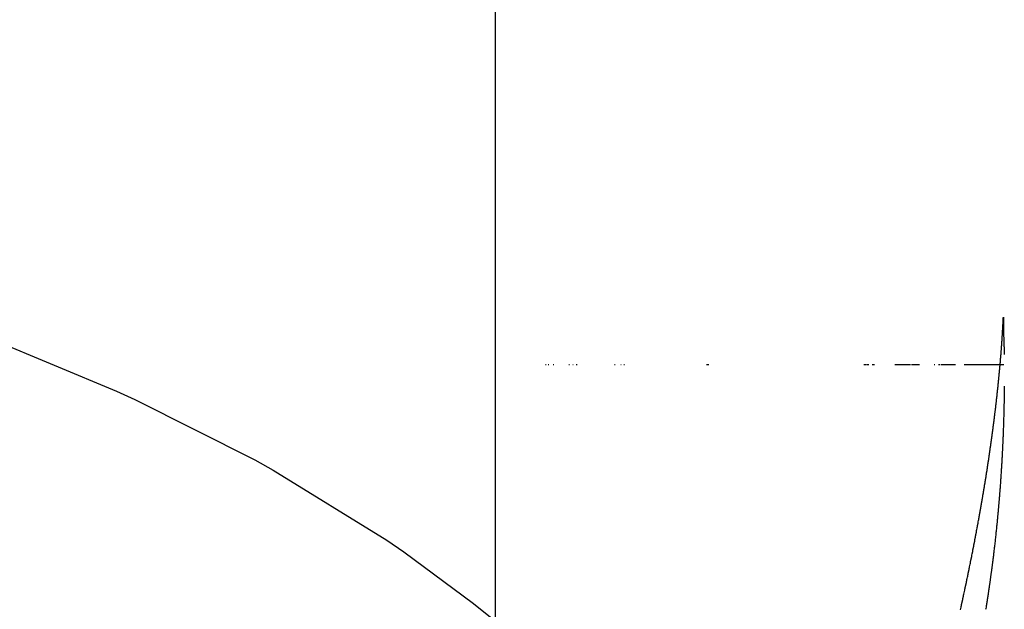
# Model space of a CAD drawing. Units: millimetres. Extents: x 50 to 734, y -365 to 170.
# Drawn here: x 285 to 289, y -103 to -101 of the extents above; entities that cross this region are included whole.
import ezdxf

# ---------------------------------------------------------------- set-up
doc = ezdxf.new("R2010")
doc.units = ezdxf.units.MM
doc.linetypes.add('DASHED', pattern=[9.652, 8.128, -1.524])
doc.layers.add('nevidi', color=4, linetype='DASHED')

msp = doc.modelspace()

# ---------------------------------------------------------------- linework, layer by layer
at = {"color": 2}
for p, q in [((287.3539, -101.9011), (287.356, -101.9011)), ((287.3641, -101.9011), (287.366, -101.9011)), ((287.3821, -101.9011), (287.384, -101.9011)), ((287.4382, -101.9011), (287.4398, -101.9011)), ((287.4522, -101.9011), (287.4538, -101.9011)), ((287.4645, -101.9011), (287.4674, -101.9011)), ((287.6019, -101.9011), (287.6035, -101.9011)), ((287.6239, -101.9011), (287.6255, -101.9011)), ((287.6345, -101.9011), (287.6373, -101.9011)), ((287.9303, -101.9011), (287.9319, -101.9011)), ((287.9344, -101.9011), (287.9373, -101.9011)), ((287.9384, -101.9011), (287.94, -101.9011)), ((288.4954, -101.9011), (288.4965, -101.9011)), ((288.4972, -101.9011), (288.4983, -101.9011)), ((288.4991, -101.9011), (288.5002, -101.9011)), ((288.5009, -101.9011), (288.502, -101.9011)), ((288.5028, -101.9011), (288.5039, -101.9011)), ((288.5047, -101.9011), (288.5058, -101.9011)), ((288.5065, -101.9011), (288.5077, -101.9011)), ((288.5084, -101.9011), (288.5095, -101.9011)), ((288.5103, -101.9011), (288.5114, -101.9011)), ((288.5122, -101.9011), (288.5133, -101.9011)), ((288.5254, -101.9011), (288.5266, -101.9011)), ((288.5273, -101.9011), (288.5285, -101.9011)), ((288.5293, -101.9011), (288.5304, -101.9011)), ((288.5311, -101.9011), (288.5323, -101.9011)), ((288.5331, -101.9011), (288.5342, -101.9011)), ((288.6069, -101.9011), (288.6115, -101.9011)), ((288.6069, -101.9011), (288.609, -101.9011)), ((288.6122, -101.9011), (288.6141, -101.9011)), ((288.6139, -101.9011), (288.6166, -101.9011)), ((288.6156, -101.9011), (288.6192, -101.9011)), ((288.6199, -101.9011), (288.6218, -101.9011)), ((288.6216, -101.9011), (288.6243, -101.9011)), ((288.625, -101.9011), (288.6269, -101.9011)), ((288.6276, -101.9011), (288.6295, -101.9011)), ((288.6294, -101.9011), (288.6321, -101.9011)), ((288.6328, -101.9011), (288.6347, -101.9011)), ((288.6354, -101.9011), (288.6372, -101.9011)), ((288.6372, -101.9011), (288.6417, -101.9011)), ((288.6372, -101.9011), (288.6391, -101.9011)), ((288.6415, -101.9011), (288.6443, -101.9011)), ((288.645, -101.9011), (288.647, -101.9011)), ((288.6477, -101.9011), (288.6496, -101.9011)), ((288.6495, -101.9011), (288.6523, -101.9011)), ((288.6521, -101.9011), (288.6549, -101.9011)), ((288.6557, -101.9011), (288.6576, -101.9011)), ((288.6583, -101.9011), (288.6621, -101.9011)), ((288.6583, -101.9011), (288.6601, -101.9011)), ((288.6646, -101.9011), (288.6665, -101.9011)), ((288.6691, -101.9011), (288.6736, -101.9011)), ((288.6691, -101.9011), (288.6711, -101.9011)), ((288.6727, -101.9011), (288.6756, -101.9011)), ((288.6754, -101.9011), (288.6781, -101.9011)), ((288.6772, -101.9011), (288.6801, -101.9011)), ((288.68, -101.9011), (288.6847, -101.9011)), ((288.68, -101.9011), (288.6827, -101.9011)), ((288.6845, -101.9011), (288.6873, -101.9011)), ((288.6863, -101.9011), (288.6893, -101.9011)), ((288.6891, -101.9011), (288.6921, -101.9011)), ((288.691, -101.9011), (288.6948, -101.9011)), ((288.7483, -101.9011), (288.7501, -101.9011)), ((288.762, -101.9011), (288.7638, -101.9011)), ((288.7661, -101.9011), (288.7679, -101.9011)), ((288.7718, -101.9011), (288.7736, -101.9011)), ((288.7743, -101.9011), (288.7769, -101.9011)), ((288.7776, -101.9011), (288.7802, -101.9011)), ((288.7809, -101.9011), (288.7844, -101.9011)), ((288.7851, -101.9011), (288.7902, -101.9011)), ((288.7909, -101.9011), (288.7944, -101.9011)), ((288.795, -101.9011), (288.7969, -101.9011)), ((288.7976, -101.9011), (288.7994, -101.9011)), ((288.8001, -101.9011), (288.8248, -101.9011)), ((288.8554, -101.9011), (288.9832, -101.9011)), ((288.9862, -101.9011), (288.9874, -101.9011)), ((288.9879, -101.9011), (288.9958, -101.9011)), ((288.9959, -101.9011), (288.9974, -101.9011))]:
    msp.add_line(p, q, dxfattribs=at)
for points in [[(288.9961, -101.7313), (288.9961, -101.733), (288.9961, -101.7396), (288.9962, -101.7425), (288.9962, -101.7478), (288.9962, -101.752), (288.9963, -101.7561), (288.9964, -101.7615), (288.9964, -101.7645), (288.9965, -101.7709), (288.9965, -101.7728), (288.9967, -101.7804), (288.9967, -101.7808), (288.9967, -101.783), (288.9969, -101.7891), (288.9969, -101.7899), (288.9971, -101.7972), (288.9971, -101.7994), (288.9973, -101.8055), (288.9974, -101.8088), (288.9975, -101.8137), (288.9977, -101.8182), (288.9978, -101.8219), (288.998, -101.8275), (288.9981, -101.83), (288.9983, -101.8369), (288.9984, -101.838), (288.9987, -101.8459), (288.9987, -101.8462), (288.999, -101.8545), (288.9991, -101.8556), (288.9994, -101.8627), (288.9995, -101.8649)], [(288.9994, -101.979), (288.9994, -101.9827), (288.9994, -101.984), (288.9993, -101.9876), (288.9993, -101.9891), (288.9992, -101.9925), (288.9992, -101.9941), (288.9992, -101.9974), (288.9991, -101.9991), (288.9991, -102.0022), (288.9991, -102.0041), (288.999, -102.007), (288.999, -102.0091), (288.9989, -102.0118), (288.9989, -102.014), (288.9989, -102.0167), (288.9988, -102.0189), (288.9988, -102.0215), (288.9987, -102.0239), (288.9987, -102.0263), (288.9986, -102.0289), (288.9986, -102.031), (288.9985, -102.0338), (288.9985, -102.0358), (288.9984, -102.0388), (288.9984, -102.0406), (288.9983, -102.0437), (288.9983, -102.0454), (288.9982, -102.0486), (288.9982, -102.0501), (288.9981, -102.0534), (288.9981, -102.0549), (288.998, -102.0583), (288.998, -102.0596), (288.9979, -102.0632), (288.9979, -102.0643), (288.9978, -102.068), (288.9977, -102.0691), (288.9977, -102.0728), (288.9976, -102.0737), (288.9975, -102.0777), (288.9975, -102.0785), (288.9974, -102.0826), (288.9974, -102.0832), (288.9973, -102.0875), (288.9972, -102.0879), (288.9971, -102.0923), (288.9971, -102.0925), (288.997, -102.0972), (288.9968, -102.102), (288.9968, -102.1039), (288.9967, -102.1066), (288.9967, -102.1068), (288.9965, -102.1113), (288.9965, -102.1116), (288.9964, -102.1159), (288.9964, -102.1163), (288.9962, -102.1207), (288.9962, -102.1211), (288.9961, -102.1253), (288.996, -102.1259), (288.9959, -102.13), (288.9959, -102.1307), (288.9957, -102.1346), (288.9957, -102.1354), (288.9955, -102.1391), (288.9955, -102.1402), (288.9954, -102.1439), (288.9953, -102.1449), (288.9952, -102.1484), (288.9951, -102.1497), (288.995, -102.1531), (288.995, -102.1544), (288.9948, -102.1577), (288.9948, -102.1592), (288.9946, -102.1624), (288.9946, -102.1639), (288.9944, -102.167), (288.9944, -102.1686), (288.9942, -102.1716), (288.9942, -102.1734), (288.994, -102.1762), (288.994, -102.1781), (288.9938, -102.1809), (288.9937, -102.1828), (288.9936, -102.1855), (288.9935, -102.1875), (288.9934, -102.1901), (288.9933, -102.1922), (288.9932, -102.1947), (288.9931, -102.1969), (288.993, -102.1993), (288.9929, -102.2016), (288.9928, -102.2039), (288.9926, -102.2063), (288.9925, -102.2085), (288.9924, -102.211), (288.9923, -102.2131), (288.9922, -102.2157), (288.9921, -102.2176), (288.9919, -102.2204), (288.9918, -102.2222), (288.9917, -102.2251), (288.9916, -102.2268), (288.9914, -102.2298), (288.9913, -102.2314), (288.9912, -102.2345), (288.9911, -102.236), (288.9909, -102.2391), (288.9908, -102.2406), (288.9907, -102.2438), (288.9906, -102.2451), (288.9904, -102.2485), (288.9903, -102.2497), (288.9901, -102.2532), (288.9901, -102.2543), (288.9898, -102.2579), (288.9898, -102.2588), (288.9896, -102.2627), (288.9895, -102.2635)], [(288.9895, -102.2635), (288.9893, -102.2674), (288.9892, -102.268), (288.989, -102.272), (288.989, -102.2726), (288.9887, -102.2767), (288.9887, -102.2771), (288.9884, -102.2813), (288.9884, -102.2817), (288.9881, -102.286), (288.9881, -102.2862), (288.9878, -102.2906), (288.9878, -102.2908), (288.9875, -102.2953), (288.9872, -102.2999), (288.9869, -102.3045), (288.9866, -102.309), (288.9866, -102.3092), (288.9863, -102.3136), (288.9863, -102.3138), (288.986, -102.3181), (288.9859, -102.3185), (288.9856, -102.3227), (288.9856, -102.3231), (288.9853, -102.3272), (288.9853, -102.3278), (288.985, -102.3317), (288.9849, -102.3325), (288.9847, -102.3355), (288.9847, -102.3363), (288.9846, -102.3372), (288.9843, -102.3409), (288.9843, -102.3418), (288.984, -102.3454), (288.9839, -102.3464), (288.9836, -102.35), (288.9836, -102.351), (288.9833, -102.3544), (288.9832, -102.3556), (288.9829, -102.359), (288.9828, -102.3603), (288.9826, -102.3635), (288.9825, -102.3649), (288.9822, -102.3681), (288.9821, -102.3696), (288.9819, -102.3727), (288.9817, -102.3743), (288.9815, -102.3772), (288.9813, -102.3789), (288.9811, -102.3817), (288.981, -102.3835), (288.9807, -102.3862), (288.9806, -102.3881), (288.9804, -102.3908), (288.9802, -102.3927), (288.98, -102.3952), (288.9798, -102.3973), (288.9796, -102.3999), (288.9794, -102.402), (288.9792, -102.4044), (288.979, -102.4066), (288.9788, -102.409), (288.9786, -102.4113), (288.9784, -102.4134), (288.9782, -102.4159), (288.978, -102.418), (288.9778, -102.4205), (288.9776, -102.4225), (288.9774, -102.4251), (288.9772, -102.427), (288.9769, -102.4297), (288.9768, -102.4316), (288.9765, -102.4343), (288.9763, -102.4361), (288.9761, -102.4389), (288.9759, -102.4406), (288.9756, -102.4436), (288.9755, -102.4452), (288.9752, -102.4482), (288.9751, -102.4497), (288.9748, -102.4528), (288.9746, -102.4543), (288.9743, -102.4574), (288.9742, -102.4588), (288.9739, -102.462), (288.9737, -102.4632), (288.9734, -102.4665), (288.9733, -102.4678), (288.973, -102.4711), (288.9728, -102.4723), (288.9725, -102.4758), (288.9724, -102.4768), (288.972, -102.4804), (288.9719, -102.4814), (288.9715, -102.485), (288.9715, -102.4858), (288.9711, -102.4896), (288.971, -102.4904), (288.9706, -102.4942), (288.9705, -102.4949), (288.9701, -102.4989), (288.97, -102.4995), (288.9696, -102.5035), (288.9696, -102.5039), (288.9691, -102.5081), (288.9691, -102.5085), (288.9686, -102.5127), (288.9686, -102.5129), (288.9681, -102.5173), (288.9681, -102.5175), (288.9676, -102.5219), (288.9671, -102.5265), (288.9666, -102.5311), (288.9661, -102.5356), (288.9656, -102.5402), (288.9651, -102.5446), (288.965, -102.5448), (288.9645, -102.5492), (288.9645, -102.5494), (288.964, -102.5536)], [(288.964, -102.5536), (288.964, -102.554), (288.9635, -102.5582), (288.9634, -102.5586), (288.9629, -102.5628), (288.9629, -102.5632), (288.9624, -102.5672), (288.9623, -102.5678), (288.9619, -102.5718), (288.9618, -102.5724), (288.9613, -102.5762), (288.9612, -102.577), (288.9608, -102.5808), (288.9607, -102.5816), (288.9602, -102.5854), (288.9601, -102.5862), (288.9597, -102.5898), (288.9595, -102.5908), (288.9591, -102.5944), (288.959, -102.5954), (288.9585, -102.599), (288.9584, -102.6), (288.9579, -102.6034), (288.9578, -102.6046), (288.9574, -102.6079), (288.9572, -102.6092), (288.9568, -102.6124), (288.9566, -102.6138), (288.9562, -102.617), (288.956, -102.6184), (288.9556, -102.6215), (288.9554, -102.6231), (288.955, -102.626), (288.9548, -102.6277), (288.9544, -102.6306), (288.9542, -102.6324), (288.9538, -102.6351), (288.9536, -102.637), (288.9532, -102.6396), (288.953, -102.6416), (288.9526, -102.6441), (288.9523, -102.6462), (288.952, -102.6487), (288.9517, -102.6507), (288.9514, -102.6531), (288.9511, -102.6553), (288.9508, -102.6576), (288.9505, -102.6599), (288.9501, -102.6622), (288.9498, -102.6645), (288.9495, -102.6668), (288.9492, -102.6691), (288.9489, -102.6713), (288.9485, -102.6737), (288.9482, -102.6758), (288.9479, -102.6783), (288.9476, -102.6803), (288.9472, -102.6829), (288.947, -102.6848), (288.9466, -102.6874), (288.9463, -102.6893), (288.9459, -102.6921), (288.9457, -102.6939), (288.9452, -102.6967), (288.945, -102.6984), (288.9446, -102.7013), (288.9443, -102.7029), (288.9439, -102.706), (288.9437, -102.7074), (288.9432, -102.7106), (288.943, -102.712), (288.9425, -102.7151), (288.9423, -102.7165), (288.9418, -102.7197), (288.9417, -102.721), (288.9411, -102.7243), (288.941, -102.7255), (288.9405, -102.7289), (288.9403, -102.7301), (288.9398, -102.7335), (288.9396, -102.7346), (288.9391, -102.7376), (288.9391, -102.738), (288.9389, -102.7391), (288.9383, -102.7426), (288.9382, -102.7437), (288.9376, -102.7472), (288.9375, -102.7482), (288.9369, -102.7519), (288.9368, -102.7527), (288.9362, -102.7565), (288.9361, -102.7573), (288.9354, -102.7611), (288.9353, -102.7617), (288.9347, -102.7657), (288.9346, -102.7663), (288.934, -102.7702), (288.9339, -102.7708), (288.9333, -102.7748), (288.9332, -102.7752), (288.9325, -102.7794)]]:
    msp.add_lwpolyline(points, dxfattribs=at)
at = {"layer": 'nevidi', "color": 7, "linetype": 'Continuous'}
msp.add_line((287.1743, -102.8207), (287.1743, -96.4087), dxfattribs=at)
for points in [[(281.5361, -101.0899), (282.0229, -101.1162), (282.0949, -101.1215), (282.5789, -101.1664), (282.6503, -101.1745), (283.1316, -101.2388), (283.2026, -101.2498), (283.6807, -101.3348), (283.7511, -101.3489), (284.226, -101.4561), (284.296, -101.4737), (284.767, -101.6055), (284.8362, -101.6269), (285.2993, -101.785), (285.3668, -101.8104), (285.8157, -101.9964), (285.8812, -102.0263), (286.3119, -102.2428), (286.3774, -102.2791), (286.7851, -102.5301), (286.8461, -102.572), (287.0961, -102.7573), (287.1743, -102.8207)], [(288.9855, -101.8889), (288.9856, -101.8881), (288.9859, -101.8847), (288.9859, -101.884), (288.9862, -101.8806), (288.9863, -101.8798), (288.9866, -101.8765), (288.9866, -101.8758), (288.9869, -101.8725), (288.987, -101.8718), (288.9872, -101.8684), (288.9873, -101.8676), (288.9876, -101.8643), (288.9876, -101.8635), (288.9879, -101.8602), (288.9879, -101.8594), (288.9882, -101.8562), (288.9883, -101.8554), (288.9885, -101.8521), (288.9886, -101.8514), (288.9888, -101.848), (288.9889, -101.8473), (288.9891, -101.8439), (288.9892, -101.8432), (288.9894, -101.8399), (288.9895, -101.8392), (288.9897, -101.836), (288.9898, -101.8351), (288.99, -101.8319), (288.9901, -101.8311), (288.9903, -101.8278), (288.9904, -101.8271), (288.9906, -101.8237), (288.9907, -101.823), (288.9909, -101.8197), (288.9909, -101.8189), (288.9912, -101.8157), (288.9912, -101.815), (288.9914, -101.8118), (288.9915, -101.8109), (288.9917, -101.8077), (288.9918, -101.807), (288.992, -101.8037), (288.992, -101.8029), (288.9922, -101.7996), (288.9923, -101.7989), (288.9925, -101.7956), (288.9925, -101.7949), (288.9928, -101.7916), (288.9928, -101.7908), (288.993, -101.7876), (288.993, -101.7869), (288.9932, -101.7837), (288.9933, -101.7828), (288.9935, -101.7797), (288.9935, -101.7788), (288.9937, -101.7757), (288.9938, -101.775), (288.9939, -101.7717), (288.994, -101.771), (288.9942, -101.7677), (288.9942, -101.767), (288.9944, -101.7637), (288.9944, -101.763), (288.9946, -101.7597), (288.9947, -101.759), (288.9948, -101.7558), (288.9949, -101.755), (288.995, -101.7518), (288.9951, -101.7511), (288.9953, -101.7478), (288.9953, -101.7471), (288.9955, -101.7438), (288.9955, -101.7431), (288.9957, -101.7399), (288.9957, -101.7392), (288.9959, -101.7359), (288.9959, -101.7352), (288.996, -101.732), (288.9961, -101.7313)], [(288.9578, -102.1404), (288.9582, -102.1369), (288.9583, -102.1361), (288.9588, -102.1326), (288.9589, -102.1319), (288.9594, -102.1284), (288.9595, -102.1275), (288.9599, -102.124), (288.96, -102.1232), (288.9605, -102.1196), (288.9606, -102.1189), (288.9611, -102.1154), (288.9612, -102.1146), (288.9616, -102.1111), (288.9617, -102.1103), (288.9622, -102.1069), (288.9623, -102.106), (288.9627, -102.1026), (288.9628, -102.1016), (288.9632, -102.0983), (288.9633, -102.0975), (288.9638, -102.0939), (288.9639, -102.0932), (288.9643, -102.0897), (288.9644, -102.0889), (288.9648, -102.0855), (288.9649, -102.0847), (288.9654, -102.0812), (288.9655, -102.0804), (288.9659, -102.0768), (288.966, -102.076), (288.9664, -102.0726), (288.9665, -102.0718), (288.9669, -102.0684), (288.967, -102.0676), (288.9674, -102.0642), (288.9675, -102.0634), (288.968, -102.06), (288.9681, -102.059), (288.9685, -102.0557), (288.9686, -102.0548), (288.969, -102.0514), (288.9691, -102.0506), (288.9695, -102.0472), (288.9696, -102.0464), (288.97, -102.0429), (288.97, -102.0422), (288.9705, -102.0386), (288.9705, -102.0378), (288.9709, -102.0344), (288.971, -102.0337), (288.9714, -102.0302), (288.9715, -102.0295), (288.9719, -102.0261), (288.972, -102.0253), (288.9724, -102.0218), (288.9725, -102.021), (288.9728, -102.0175), (288.9729, -102.0168), (288.9733, -102.0134), (288.9734, -102.0126), (288.9738, -102.0092), (288.9739, -102.0084), (288.9742, -102.005), (288.9743, -102.0041), (288.9747, -102.0008), (288.9748, -102), (288.9751, -101.9966), (288.9752, -101.9958), (288.9756, -101.9924), (288.9757, -101.9916), (288.976, -101.9882), (288.9761, -101.9874), (288.9765, -101.984), (288.9765, -101.9833), (288.9769, -101.9798), (288.977, -101.9791), (288.9773, -101.9756), (288.9774, -101.9749), (288.9778, -101.9715), (288.9778, -101.9707), (288.9782, -101.9673), (288.9783, -101.9665), (288.9786, -101.9631), (288.9787, -101.9623), (288.979, -101.959), (288.9791, -101.9582), (288.9795, -101.9548), (288.9795, -101.9541), (288.9799, -101.9506), (288.9799, -101.9499), (288.9803, -101.9465), (288.9803, -101.9458), (288.9807, -101.9424), (288.9807, -101.9416), (288.9811, -101.9382), (288.9811, -101.9374), (288.9815, -101.9341), (288.9815, -101.9334), (288.9819, -101.93), (288.9819, -101.9292), (288.9822, -101.9258), (288.9823, -101.9251), (288.9826, -101.9217), (288.9827, -101.921), (288.983, -101.9176), (288.9831, -101.9168), (288.9834, -101.9134), (288.9834, -101.9127), (288.9837, -101.9093), (288.9838, -101.9085), (288.9841, -101.9053), (288.9842, -101.9045), (288.9845, -101.9011), (288.9845, -101.9004), (288.9848, -101.897), (288.9849, -101.8962), (288.9852, -101.8929), (288.9852, -101.8922), (288.9855, -101.8889)], [(288.9174, -102.4018), (288.9176, -102.4008), (288.9182, -102.3973), (288.9184, -102.3963), (288.919, -102.3928), (288.9191, -102.3917), (288.9197, -102.3883), (288.9199, -102.3872), (288.9205, -102.3838), (288.9207, -102.3827), (288.9213, -102.3793), (288.9215, -102.3782), (288.922, -102.3748), (288.9222, -102.3737), (288.9228, -102.3703), (288.923, -102.3692), (288.9236, -102.3658), (288.9237, -102.3648), (288.9243, -102.3613), (288.9245, -102.3603), (288.9251, -102.3568), (288.9252, -102.3558), (288.9258, -102.3523), (288.926, -102.3513), (288.9266, -102.3479), (288.9267, -102.3468), (288.9273, -102.3434), (288.9275, -102.3424), (288.9281, -102.3389), (288.9282, -102.3379), (288.9288, -102.3345), (288.929, -102.3334), (288.9295, -102.33), (288.9297, -102.329), (288.9303, -102.3254), (288.9304, -102.3246), (288.931, -102.3209), (288.9311, -102.3201), (288.9317, -102.3164), (288.9319, -102.3156), (288.9324, -102.312), (288.9326, -102.3112), (288.9332, -102.3076), (288.9333, -102.3068), (288.9339, -102.3031), (288.934, -102.3023), (288.9346, -102.2987), (288.9347, -102.2979), (288.9353, -102.2943), (288.9354, -102.2935), (288.936, -102.2898), (288.9361, -102.289), (288.9367, -102.2854), (288.9368, -102.2846), (288.9374, -102.281), (288.9375, -102.2802), (288.9381, -102.2766), (288.9382, -102.2758), (288.9387, -102.2722), (288.9389, -102.2714), (288.9394, -102.2678), (288.9395, -102.267), (288.9401, -102.2634), (288.9402, -102.2626), (288.9408, -102.259), (288.9409, -102.2582), (288.9414, -102.2546), (288.9416, -102.2538), (288.9421, -102.2502), (288.9422, -102.2494), (288.9428, -102.2458), (288.9429, -102.2448), (288.9434, -102.2414), (288.9436, -102.2405), (288.9441, -102.2371), (288.9442, -102.2361), (288.9448, -102.2326), (288.9449, -102.2317), (288.9454, -102.2281), (288.9455, -102.2273), (288.9461, -102.2238), (288.9462, -102.223), (288.9467, -102.2194), (288.9468, -102.2186), (288.9473, -102.215), (288.9475, -102.2143), (288.948, -102.2107), (288.9481, -102.2099), (288.9486, -102.2063), (288.9487, -102.2056), (288.9492, -102.202), (288.9493, -102.2012), (288.9498, -102.1977), (288.95, -102.1968), (288.9505, -102.1933), (288.9506, -102.1923), (288.9511, -102.1889), (288.9512, -102.1881), (288.9517, -102.1845), (288.9518, -102.1837), (288.9523, -102.1801), (288.9524, -102.1794), (288.9529, -102.1758), (288.953, -102.175), (288.9535, -102.1715), (288.9536, -102.1707), (288.9541, -102.1672), (288.9542, -102.1664), (288.9547, -102.1629), (288.9548, -102.1621), (288.9553, -102.1586), (288.9554, -102.1578), (288.9559, -102.1543), (288.956, -102.1533), (288.9565, -102.1499), (288.9566, -102.1491), (288.9571, -102.1455), (288.9572, -102.1447), (288.9577, -102.1412), (288.9578, -102.1404)], [(288.8645, -102.6766), (288.8653, -102.6728), (288.8655, -102.6719), (288.8663, -102.6681), (288.8665, -102.6672), (288.8672, -102.6635), (288.8674, -102.6626), (288.8682, -102.6589), (288.8684, -102.6579), (288.8692, -102.6542), (288.8693, -102.6533), (288.8701, -102.6495), (288.8703, -102.6487), (288.8711, -102.6448), (288.8713, -102.644), (288.8721, -102.6401), (288.8722, -102.6393), (288.873, -102.6355), (288.8732, -102.6347), (288.8739, -102.631), (288.8742, -102.63), (288.8749, -102.6263), (288.8751, -102.6255), (288.8758, -102.6216), (288.876, -102.6208), (288.8768, -102.617), (288.877, -102.6161), (288.8777, -102.6123), (288.8779, -102.6115), (288.8787, -102.6077), (288.8788, -102.6069), (288.8796, -102.6032), (288.8798, -102.6021), (288.8805, -102.5985), (288.8807, -102.5976), (288.8814, -102.5939), (288.8816, -102.593), (288.8824, -102.5892), (288.8825, -102.5884), (288.8833, -102.5846), (288.8835, -102.5837), (288.8842, -102.5799), (288.8844, -102.5791), (288.8851, -102.5753), (288.8853, -102.5744), (288.886, -102.5706), (288.8862, -102.5698), (288.8869, -102.5661), (288.8871, -102.5652), (288.8878, -102.5616), (288.888, -102.5606), (288.8887, -102.5569), (288.8889, -102.5561), (288.8896, -102.5523), (288.8898, -102.5515), (288.8905, -102.5477), (288.8907, -102.5468), (288.8914, -102.5431), (288.8916, -102.5422), (288.8923, -102.5384), (288.8925, -102.5376), (288.8932, -102.5338), (288.8934, -102.533), (288.8941, -102.5292), (288.8942, -102.5284), (288.895, -102.5246), (288.8951, -102.5238), (288.8958, -102.52), (288.896, -102.5192), (288.8967, -102.5155), (288.8969, -102.5146), (288.8976, -102.511), (288.8977, -102.51), (288.8984, -102.5064), (288.8986, -102.5056), (288.8993, -102.5018), (288.8994, -102.501), (288.9001, -102.4972), (288.9003, -102.4964), (288.901, -102.4926), (288.9012, -102.4918), (288.9019, -102.488), (288.902, -102.4872), (288.9027, -102.4835), (288.9029, -102.4826), (288.9036, -102.4789), (288.9037, -102.4781), (288.9044, -102.4743), (288.9045, -102.4735), (288.9052, -102.4697), (288.9054, -102.4689), (288.9061, -102.4652), (288.9062, -102.4643), (288.9069, -102.4606), (288.9071, -102.4598), (288.9077, -102.456), (288.9079, -102.4552), (288.9086, -102.4515), (288.9087, -102.4507), (288.9094, -102.4469), (288.9095, -102.4461), (288.9102, -102.4424), (288.9104, -102.4416), (288.911, -102.4378), (288.9112, -102.437), (288.9118, -102.4334), (288.912, -102.4326), (288.9126, -102.429), (288.9128, -102.4279), (288.9134, -102.4244), (288.9136, -102.4234), (288.9142, -102.4199), (288.9144, -102.4189), (288.915, -102.4154), (288.9152, -102.4143), (288.9158, -102.4108), (288.916, -102.4098), (288.9166, -102.4063), (288.9168, -102.4053), (288.9174, -102.4018)], [(288.8422, -102.7796), (288.8431, -102.7757), (288.8433, -102.7749), (288.8442, -102.771), (288.8443, -102.7702), (288.8452, -102.7664), (288.8454, -102.7654), (288.8462, -102.7617), (288.8464, -102.7608), (288.8473, -102.757), (288.8474, -102.7561), (288.8483, -102.7522), (288.8485, -102.7514), (288.8493, -102.7476), (288.8495, -102.7468), (288.8503, -102.7429), (288.8505, -102.7421), (288.8513, -102.7382), (288.8515, -102.7373), (288.8524, -102.7335), (288.8526, -102.7326), (288.8534, -102.7288), (288.8536, -102.7279), (288.8544, -102.7242), (288.8546, -102.7234), (288.8554, -102.7196), (288.8554, -102.7194), (288.8556, -102.7186), (288.8564, -102.7148), (288.8566, -102.7139), (288.8574, -102.71), (288.8576, -102.7092), (288.8584, -102.7054), (288.8586, -102.7046), (288.8594, -102.7008), (288.8596, -102.7), (288.8604, -102.6961), (288.8606, -102.6952), (288.8614, -102.6914), (288.8616, -102.6905), (288.8624, -102.6867), (288.8625, -102.6859), (288.8633, -102.6821), (288.8635, -102.6813), (288.8643, -102.6775), (288.8645, -102.6766)]]:
    msp.add_lwpolyline(points, dxfattribs=at)

doc.saveas('drawing.dxf')
